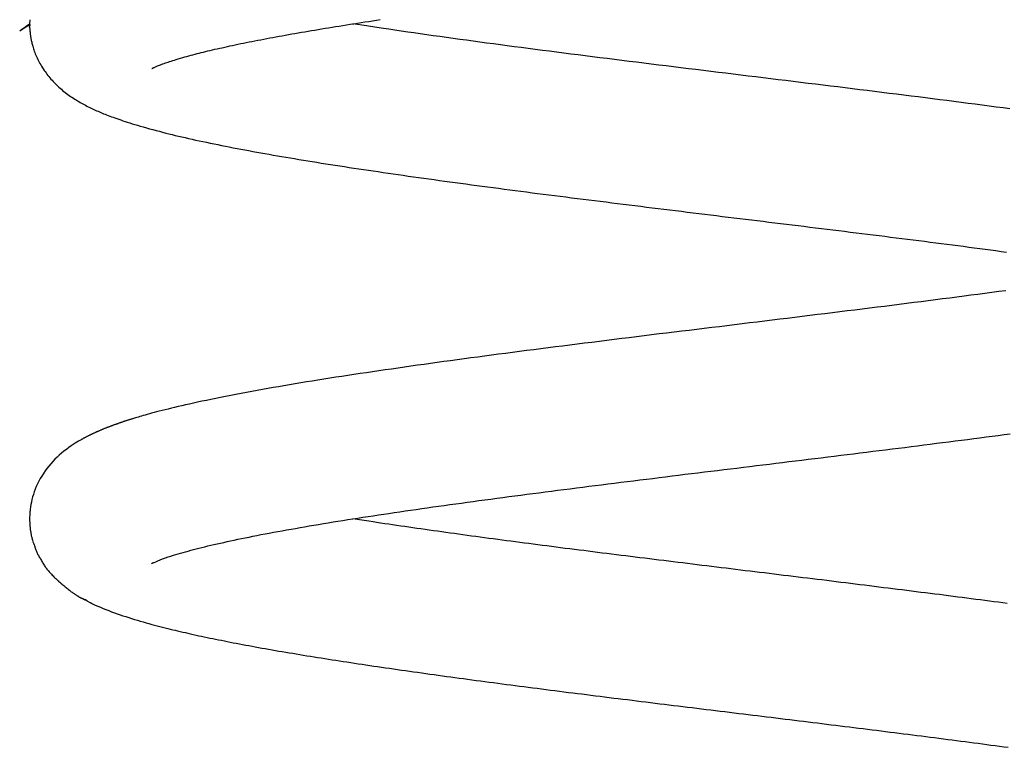
# Model space of a CAD drawing. Extents: x -15 to 15, y -5.2 to 5.2.
# Drawn here: x -1 to 0.4, y -1 to 0 of the extents above; entities that cross this region are included whole.
import ezdxf

# ---------------------------------------------------------------- set-up
doc = ezdxf.new("R2010")
doc.units = 0
doc.layers.get('0').update_dxf_attribs({"linetype": 'CONTINUOUS'})

msp = doc.modelspace()

# ---------------------------------------------------------------- linework, layer by layer
at = {"color": 0}
for points in [[(-1.0138, -0.0023), (-1.0128, -0.0016), (-1.0118, -0.0009), (-1.0109, -0.0003), (-1.0101, 0.0003), (-1.0092, 0.0009), (-1.0085, 0.0014), (-1.0078, 0.0019), (-1.0071, 0.0024), (-1.0064, 0.0029), (-1.0058, 0.0033), (-1.0052, 0.0037), (-1.0047, 0.004), (-1.0043, 0.0044), (-1.0038, 0.0047), (-1.0034, 0.005), (-1.003, 0.0053), (-1.0026, 0.0055), (-1.0023, 0.0058), (-1.002, 0.006), (-1.0017, 0.0062), (-1.0015, 0.0063), (-1.0013, 0.0065), (-1.0011, 0.0066), (-1.0009, 0.0068), (-1.0007, 0.0069), (-1.0006, 0.007), (-1.0005, 0.007), (-1.0004, 0.0071), (-1.0003, 0.0072), (-1.0002, 0.0072), (-1.0002, 0.0073), (-1.0001, 0.0073), (-1.0001, 0.0073), (-1, 0.0073), (-1, 0.0074), (-1, 0.0074), (-1, 0.0074)], [(-1.0138, -0.0023), (-1.0051, 0.0033), (-1, 0.0063)], [(-1.0002, 0.0045), (-1.0002, 0.0045), (-1, 0.0045), (-1, 0.0045), (-1, 0.0045), (-1, 0.0045), (-1, 0.0045), (-1, 0.0045), (-1, 0.0045), (-1, 0.0047), (-1, 0.0047), (-1, 0.0047), (-1, 0.0047), (-1, 0.0049), (-1, 0.0049), (-1, 0.0049), (-1, 0.0049), (-1, 0.0052)], [(-1.0002, 0.0045), (-1.0002, 0.0045), (-1, 0.0045), (-1, 0.0045), (-1, 0.0045), (-1, 0.0045), (-1, 0.0045), (-1, 0.0045), (-1, 0.0045), (-1, 0.0047), (-1, 0.0047), (-1, 0.0047), (-1, 0.0047), (-1, 0.0049), (-1, 0.0049), (-1, 0.0049), (-1, 0.0049), (-1, 0.0052)], [(-1.0002, 0.0045), (-1.0002, 0.0045), (-1, 0.0042), (-1, 0.0042), (-1, 0.0042), (-1, 0.0042), (-1, 0.0042), (-1, 0.0042), (-1, 0.0042), (-1, 0.0042), (-1, 0.004), (-1, 0.004), (-1, 0.004), (-1, 0.004), (-1, 0.004), (-1, 0.004), (-1, 0.004), (-1, 0.004)], [(-1.0002, 0.0045), (-1.0002, 0.0045), (-1, 0.0042), (-1, 0.0042), (-1, 0.0042), (-1, 0.0042), (-1, 0.0042), (-1, 0.0042), (-1, 0.0042), (-1, 0.0042), (-1, 0.004), (-1, 0.004), (-1, 0.004), (-1, 0.004), (-1, 0.004), (-1, 0.004), (-1, 0.004), (-1, 0.004)], [(-0.9998, 0.013), (-1, 0.0074)], [(-1, 0.0074), (-1, 0.0074), (-1, 0.0074), (-1, 0.0074), (-1, 0.0074), (-1, 0.0074), (-1, 0.0074), (-1, 0.0074), (-1, 0.0074), (-1, 0.0074), (-1, 0.0074), (-1, 0.0074), (-1, 0.0074), (-1, 0.0074), (-1, 0.0074), (-1, 0.0074), (-1, 0.0074), (-1, 0.0074)], [(-1, 0.0074), (-1, 0.0074), (-1, 0.0074), (-1, 0.0074), (-1, 0.0074), (-1, 0.0074), (-1, 0.0074), (-1, 0.0074), (-1, 0.0074), (-1, 0.0074), (-1, 0.0074), (-1, 0.0074), (-1, 0.0074), (-1, 0.0074), (-1, 0.0074), (-1, 0.0074), (-1, 0.0074), (-1, 0.0074)], [(-0.9991, 0.0064), (-0.9991, 0.0064), (-0.9991, 0.0063), (-0.9991, 0.0063), (-0.9991, 0.0063), (-0.9992, 0.0063), (-0.9992, 0.0063), (-0.9992, 0.0063), (-0.9992, 0.0063), (-0.9995, 0.0063), (-0.9995, 0.0063), (-0.9995, 0.0063), (-0.9995, 0.0063), (-0.9997, 0.0063), (-0.9997, 0.0063), (-0.9997, 0.0063), (-0.9997, 0.0063), (-1, 0.0063)], [(-0.9991, 0.0064), (-0.9991, 0.0064), (-0.9991, 0.0063), (-0.9991, 0.0063), (-0.9991, 0.0063), (-0.9992, 0.0063), (-0.9992, 0.0063), (-0.9992, 0.0063), (-0.9992, 0.0063), (-0.9995, 0.0063), (-0.9995, 0.0063), (-0.9995, 0.0063), (-0.9995, 0.0063), (-0.9997, 0.0063), (-0.9997, 0.0063), (-0.9997, 0.0063), (-0.9997, 0.0063), (-1, 0.0063)], [(-0.9991, 0.0064), (-1, 0.0052)], [(-1, 0.0029), (-1, 0.0029), (-0.9999, 0.0029), (-0.9999, 0.0029), (-0.9999, 0.0029), (-0.9999, 0.0029), (-0.9999, 0.0029), (-0.9999, 0.0029), (-0.9999, 0.0029), (-0.9999, 0.003), (-0.9999, 0.003), (-0.9999, 0.003), (-0.9999, 0.003), (-0.9999, 0.003), (-0.9999, 0.003), (-0.9999, 0.003), (-0.9999, 0.003), (-0.9999, 0.0033), (-0.9999, 0.0033), (-0.9999, 0.0033), (-0.9999, 0.0033), (-0.9999, 0.0033), (-0.9999, 0.0033), (-0.9999, 0.0033), (-0.9999, 0.0033), (-0.9999, 0.0033), (-0.9999, 0.0033), (-0.9999, 0.0033), (-0.9999, 0.0033), (-0.9999, 0.0033), (-0.9999, 0.0033), (-0.9999, 0.0033), (-0.9999, 0.0033), (-0.9999, 0.0033), (-0.9999, 0.0035)], [(-1, 0.0029), (-1, 0.0029), (-0.9999, 0.0029), (-0.9999, 0.0029), (-0.9999, 0.0029), (-0.9999, 0.0029), (-0.9999, 0.0029), (-0.9999, 0.0029), (-0.9999, 0.0029), (-0.9999, 0.003), (-0.9999, 0.003), (-0.9999, 0.003), (-0.9999, 0.003), (-0.9999, 0.003), (-0.9999, 0.003), (-0.9999, 0.003), (-0.9999, 0.003), (-0.9999, 0.0033), (-0.9999, 0.0033), (-0.9999, 0.0033), (-0.9999, 0.0033), (-0.9999, 0.0033), (-0.9999, 0.0033), (-0.9999, 0.0033), (-0.9999, 0.0033), (-0.9999, 0.0033), (-0.9999, 0.0033), (-0.9999, 0.0033), (-0.9999, 0.0033), (-0.9999, 0.0033), (-0.9999, 0.0033), (-0.9999, 0.0033), (-0.9999, 0.0033), (-0.9999, 0.0033), (-0.9999, 0.0035)], [(-0.9999, 0.004), (-0.9999, 0.004), (-0.9999, 0.0037), (-0.9999, 0.0037), (-0.9999, 0.0037), (-0.9999, 0.0037), (-0.9999, 0.0037), (-0.9999, 0.0037), (-0.9999, 0.0037), (-0.9999, 0.0037), (-0.9999, 0.0035), (-0.9999, 0.0035), (-0.9999, 0.0035), (-0.9999, 0.0035), (-0.9999, 0.0035), (-0.9999, 0.0035), (-0.9999, 0.0035), (-0.9999, 0.0035)], [(-0.9999, 0.004), (-0.9999, 0.004), (-0.9999, 0.0037), (-0.9999, 0.0037), (-0.9999, 0.0037), (-0.9999, 0.0037), (-0.9999, 0.0037), (-0.9999, 0.0037), (-0.9999, 0.0037), (-0.9999, 0.0037), (-0.9999, 0.0035), (-0.9999, 0.0035), (-0.9999, 0.0035), (-0.9999, 0.0035), (-0.9999, 0.0035), (-0.9999, 0.0035), (-0.9999, 0.0035), (-0.9999, 0.0035)], [(-0.9999, 0.0028), (-0.9999, 0.0022)], [(-0.9999, 0.0022), (-0.9999, 0.0022), (-0.9998, 0.0019), (-0.9998, 0.0019), (-0.9998, 0.0019), (-0.9998, 0.0019), (-0.9998, 0.0018), (-0.9998, 0.0018), (-0.9998, 0.0018), (-0.9998, 0.0018), (-0.9998, 0.0016), (-0.9998, 0.0016), (-0.9998, 0.0016), (-0.9998, 0.0016), (-0.9998, 0.0016), (-0.9998, 0.0016), (-0.9998, 0.0016), (-0.9998, 0.0016)], [(-0.9999, 0.0022), (-0.9999, 0.0022), (-0.9998, 0.0019), (-0.9998, 0.0019), (-0.9998, 0.0019), (-0.9998, 0.0019), (-0.9998, 0.0018), (-0.9998, 0.0018), (-0.9998, 0.0018), (-0.9998, 0.0018), (-0.9998, 0.0016), (-0.9998, 0.0016), (-0.9998, 0.0016), (-0.9998, 0.0016), (-0.9998, 0.0016), (-0.9998, 0.0016), (-0.9998, 0.0016), (-0.9998, 0.0016)], [(-0.9999, 0.0016), (-0.9998, 0.0009), (-0.9998, 0.0003), (-0.9997, -0.0004), (-0.9997, -0.0011), (-0.9997, -0.0018), (-0.9996, -0.0025), (-0.9995, -0.0032), (-0.9994, -0.0039), (-0.9994, -0.0047), (-0.9993, -0.0054), (-0.9992, -0.0062), (-0.9991, -0.0069), (-0.999, -0.0077), (-0.9989, -0.0085), (-0.9988, -0.0093), (-0.9987, -0.0101), (-0.9985, -0.0109), (-0.9984, -0.0117), (-0.9982, -0.0126), (-0.9981, -0.0136), (-0.9978, -0.0146), (-0.9976, -0.0158), (-0.9974, -0.017), (-0.9971, -0.0182), (-0.9967, -0.0196), (-0.9964, -0.021), (-0.996, -0.0225), (-0.9955, -0.024), (-0.9951, -0.0256), (-0.9945, -0.0273), (-0.994, -0.029), (-0.9934, -0.0308), (-0.9927, -0.0325), (-0.992, -0.0344), (-0.9912, -0.0363), (-0.9904, -0.0382), (-0.9895, -0.0402), (-0.9886, -0.0422), (-0.9876, -0.0441), (-0.9866, -0.0461), (-0.9855, -0.048), (-0.9844, -0.05), (-0.9833, -0.0519), (-0.9821, -0.0538), (-0.9809, -0.0556), (-0.9797, -0.0575), (-0.9784, -0.0593), (-0.9771, -0.0611), (-0.9758, -0.0628), (-0.9744, -0.0646), (-0.9731, -0.0663), (-0.9716, -0.068), (-0.9702, -0.0697), (-0.9687, -0.0714), (-0.9672, -0.073), (-0.9656, -0.0746), (-0.964, -0.0762), (-0.9624, -0.0778), (-0.9608, -0.0794), (-0.9591, -0.0809), (-0.9574, -0.0824), (-0.9557, -0.0839), (-0.9539, -0.0854), (-0.9521, -0.0868), (-0.9503, -0.0883), (-0.9484, -0.0897), (-0.9466, -0.0911), (-0.9447, -0.0924), (-0.9428, -0.0938), (-0.9409, -0.0951), (-0.9389, -0.0963), (-0.937, -0.0975), (-0.9351, -0.0987), (-0.9333, -0.0999), (-0.9314, -0.101), (-0.9295, -0.1021), (-0.9277, -0.1031), (-0.9258, -0.1042), (-0.9239, -0.1052), (-0.922, -0.1062), (-0.9201, -0.1072), (-0.9182, -0.1082), (-0.9162, -0.1091), (-0.9143, -0.1101), (-0.9124, -0.111), (-0.9104, -0.1119), (-0.9085, -0.1128), (-0.9065, -0.1137), (-0.9045, -0.1145), (-0.9026, -0.1154), (-0.9006, -0.1163), (-0.8986, -0.1171), (-0.8967, -0.1179), (-0.8947, -0.1187), (-0.8926, -0.1195), (-0.8905, -0.1203), (-0.8883, -0.1212), (-0.886, -0.1221), (-0.8835, -0.1229), (-0.881, -0.1238), (-0.8784, -0.1248), (-0.8757, -0.1257), (-0.8728, -0.1267), (-0.8699, -0.1277), (-0.8668, -0.1287), (-0.8637, -0.1297), (-0.8604, -0.1308), (-0.857, -0.1319), (-0.8534, -0.1329), (-0.8496, -0.1341), (-0.8456, -0.1353), (-0.8414, -0.1364), (-0.8371, -0.1377), (-0.8327, -0.1389), (-0.8282, -0.1401), (-0.8236, -0.1413), (-0.819, -0.1425), (-0.8145, -0.1437), (-0.81, -0.1449), (-0.8056, -0.1459), (-0.8012, -0.147), (-0.7968, -0.1481), (-0.7923, -0.1491), (-0.7877, -0.1502), (-0.783, -0.1513), (-0.7782, -0.1524), (-0.7733, -0.1535), (-0.7684, -0.1546), (-0.7634, -0.1556), (-0.7583, -0.1567), (-0.7532, -0.1578), (-0.748, -0.1589), (-0.7428, -0.16), (-0.7375, -0.161), (-0.7322, -0.1621), (-0.7269, -0.1632), (-0.7215, -0.1642), (-0.7161, -0.1653), (-0.7107, -0.1663), (-0.7053, -0.1673), (-0.6998, -0.1684), (-0.6943, -0.1694), (-0.6888, -0.1704), (-0.6832, -0.1714), (-0.6775, -0.1725), (-0.6718, -0.1735), (-0.666, -0.1745), (-0.6602, -0.1755), (-0.6544, -0.1765), (-0.6485, -0.1775), (-0.6425, -0.1786), (-0.6365, -0.1796), (-0.6305, -0.1806), (-0.6244, -0.1816), (-0.6182, -0.1826), (-0.612, -0.1836), (-0.6058, -0.1846), (-0.5995, -0.1856), (-0.5932, -0.1867), (-0.5868, -0.1877), (-0.5804, -0.1887), (-0.5739, -0.1897), (-0.5674, -0.1907), (-0.5609, -0.1917), (-0.5543, -0.1927), (-0.5477, -0.1937), (-0.541, -0.1947), (-0.5343, -0.1957), (-0.5275, -0.1967), (-0.5207, -0.1977), (-0.5139, -0.1987), (-0.507, -0.1998), (-0.5, -0.2008), (-0.4931, -0.2018), (-0.4861, -0.2028), (-0.479, -0.2038), (-0.4719, -0.2048), (-0.4648, -0.2058), (-0.4576, -0.2068), (-0.4504, -0.2078), (-0.4431, -0.2088), (-0.4359, -0.2098), (-0.4285, -0.2109), (-0.4212, -0.2118), (-0.4138, -0.2128), (-0.4063, -0.2139), (-0.3989, -0.2149), (-0.3914, -0.2159), (-0.3839, -0.2169), (-0.3764, -0.2179), (-0.3688, -0.2189), (-0.3612, -0.2199), (-0.3535, -0.2209), (-0.3459, -0.2219), (-0.3382, -0.2229), (-0.3304, -0.2239), (-0.3227, -0.225), (-0.3149, -0.226), (-0.3072, -0.227), (-0.2993, -0.228), (-0.2915, -0.229), (-0.2836, -0.23), (-0.2758, -0.231), (-0.2679, -0.232), (-0.26, -0.233), (-0.252, -0.234), (-0.2441, -0.235), (-0.2361, -0.236), (-0.2282, -0.237), (-0.2202, -0.238), (-0.2122, -0.239), (-0.2042, -0.24), (-0.1961, -0.241), (-0.1881, -0.242), (-0.18, -0.243), (-0.172, -0.244), (-0.1639, -0.245), (-0.1558, -0.246), (-0.1478, -0.247), (-0.1397, -0.248), (-0.1316, -0.249), (-0.1235, -0.25), (-0.1154, -0.251), (-0.1072, -0.252), (-0.0991, -0.253), (-0.091, -0.254), (-0.0829, -0.255), (-0.0747, -0.256), (-0.0666, -0.257), (-0.0585, -0.258), (-0.0503, -0.259), (-0.0422, -0.26), (-0.034, -0.261), (-0.0259, -0.262), (-0.0177, -0.2629), (-0.0096, -0.2639), (-0.0014, -0.2649), (0.0067, -0.2659), (0.0148, -0.2669), (0.023, -0.2679), (0.0311, -0.2689), (0.0392, -0.2699), (0.0474, -0.2709), (0.0555, -0.2719), (0.0636, -0.2729), (0.0717, -0.2739), (0.0799, -0.2749), (0.088, -0.2759), (0.0961, -0.2769), (0.1042, -0.2779), (0.1123, -0.2789), (0.1203, -0.2799), (0.1284, -0.2809), (0.1364, -0.2818), (0.1445, -0.2829), (0.1526, -0.2838), (0.1606, -0.2848), (0.1686, -0.2858), (0.1766, -0.2869), (0.1846, -0.2878), (0.1926, -0.2888), (0.2005, -0.2898), (0.2085, -0.2908), (0.2164, -0.2918), (0.2244, -0.2928), (0.2323, -0.2938), (0.2402, -0.2948), (0.248, -0.2958), (0.2559, -0.2968), (0.2637, -0.2978), (0.2714, -0.2988), (0.2792, -0.2998), (0.2869, -0.3008), (0.2946, -0.3018), (0.3022, -0.3028), (0.3099, -0.3038), (0.3174, -0.3048), (0.325, -0.3058), (0.3326, -0.3068), (0.3401, -0.3078), (0.3475, -0.3088), (0.355, -0.3098), (0.3624, -0.3108)], [(-0.8294, -0.055), (-0.8294, -0.055), (-0.8293, -0.0549), (-0.8292, -0.0549), (-0.829, -0.0548), (-0.8289, -0.0547), (-0.8287, -0.0546), (-0.8285, -0.0545), (-0.8281, -0.0543), (-0.8278, -0.0542), (-0.8274, -0.0539), (-0.8268, -0.0537), (-0.8262, -0.0534), (-0.8255, -0.053), (-0.8246, -0.0527), (-0.8237, -0.0523), (-0.8226, -0.0518), (-0.8214, -0.0513), (-0.8202, -0.0508), (-0.8188, -0.0502), (-0.8173, -0.0497), (-0.8158, -0.0491), (-0.8142, -0.0485), (-0.8125, -0.0479), (-0.8106, -0.0472), (-0.8088, -0.0466), (-0.8068, -0.0459), (-0.8048, -0.0452), (-0.8026, -0.0445), (-0.8004, -0.0438), (-0.798, -0.0431), (-0.7954, -0.0423), (-0.7926, -0.0414), (-0.7896, -0.0405), (-0.7865, -0.0396), (-0.7835, -0.0388), (-0.7805, -0.038), (-0.7777, -0.0372), (-0.7749, -0.0364), (-0.7722, -0.0357), (-0.7693, -0.035), (-0.7665, -0.0342), (-0.7636, -0.0335), (-0.7606, -0.0327), (-0.7576, -0.032), (-0.7546, -0.0312), (-0.7514, -0.0305), (-0.7483, -0.0297), (-0.745, -0.029), (-0.7417, -0.0282), (-0.7383, -0.0274), (-0.7349, -0.0266), (-0.7313, -0.0259), (-0.7278, -0.0251), (-0.7242, -0.0243), (-0.7206, -0.0235), (-0.7169, -0.0227), (-0.7131, -0.0219), (-0.7094, -0.0211), (-0.7056, -0.0203), (-0.7017, -0.0195), (-0.6978, -0.0188), (-0.6939, -0.0179), (-0.6899, -0.0172), (-0.6859, -0.0164), (-0.6818, -0.0156), (-0.6777, -0.0148), (-0.6735, -0.014), (-0.6693, -0.0132), (-0.6651, -0.0124), (-0.6608, -0.0116), (-0.6565, -0.0108), (-0.6521, -0.01), (-0.6478, -0.0092), (-0.6434, -0.0084), (-0.639, -0.0076), (-0.6345, -0.0068), (-0.63, -0.006), (-0.6255, -0.0052), (-0.6209, -0.0044), (-0.6163, -0.0036), (-0.6117, -0.0029), (-0.607, -0.002), (-0.6023, -0.0013), (-0.5976, -0.0005), (-0.5928, 0.0003), (-0.588, 0.0011), (-0.5831, 0.0019), (-0.5782, 0.0027), (-0.5733, 0.0035), (-0.5683, 0.0043), (-0.5633, 0.0051), (-0.5582, 0.0059), (-0.5531, 0.0067), (-0.548, 0.0075), (-0.5428, 0.0084), (-0.5376, 0.0091), (-0.5323, 0.01), (-0.527, 0.0108), (-0.5217, 0.0116), (-0.5164, 0.0124), (-0.511, 0.0132)], [(0.3671, -0.1111), (0.3575, -0.1098), (0.3479, -0.1086), (0.3382, -0.1073), (0.3284, -0.106), (0.3187, -0.1048), (0.3088, -0.1035), (0.299, -0.1022), (0.2891, -0.101), (0.2792, -0.0997), (0.2693, -0.0984), (0.2593, -0.0971), (0.2493, -0.0959), (0.2393, -0.0946), (0.2292, -0.0933), (0.2191, -0.0921), (0.209, -0.0908), (0.1988, -0.0896), (0.1887, -0.0883), (0.1785, -0.087), (0.1682, -0.0857), (0.158, -0.0845), (0.1477, -0.0832), (0.1375, -0.0819), (0.1272, -0.0807), (0.1168, -0.0794), (0.1065, -0.0781), (0.0961, -0.0769), (0.0857, -0.0756), (0.0753, -0.0743), (0.0649, -0.0731), (0.0545, -0.0718), (0.0441, -0.0705), (0.0336, -0.0692), (0.0232, -0.0679), (0.0127, -0.0667), (0.0023, -0.0654), (-0.0082, -0.0641), (-0.0186, -0.0628), (-0.0291, -0.0616), (-0.0395, -0.0603), (-0.0499, -0.059), (-0.0604, -0.0578), (-0.0708, -0.0565), (-0.0812, -0.0552), (-0.0916, -0.0539), (-0.1019, -0.0526), (-0.1123, -0.0514), (-0.1226, -0.0501), (-0.133, -0.0488), (-0.1433, -0.0475), (-0.1536, -0.0463), (-0.1639, -0.045), (-0.1741, -0.0437), (-0.1843, -0.0424), (-0.1945, -0.0412), (-0.2047, -0.0399), (-0.2148, -0.0386), (-0.225, -0.0373), (-0.235, -0.036), (-0.2451, -0.0348), (-0.2551, -0.0335), (-0.2651, -0.0322), (-0.275, -0.0309), (-0.2849, -0.0297), (-0.2948, -0.0284), (-0.3046, -0.0271), (-0.3144, -0.0258), (-0.3241, -0.0246), (-0.3338, -0.0233), (-0.3434, -0.022), (-0.353, -0.0207), (-0.3626, -0.0194), (-0.3721, -0.0181), (-0.3815, -0.0169), (-0.3909, -0.0156), (-0.4002, -0.0143), (-0.4095, -0.013), (-0.4188, -0.0118), (-0.4279, -0.0105), (-0.437, -0.0092), (-0.4461, -0.0079), (-0.4551, -0.0066), (-0.464, -0.0054), (-0.4727, -0.0041), (-0.4816, -0.0028), (-0.4905, -0.0015), (-0.4989, -0.0003), (-0.5064, 0.0009), (-0.5159, 0.0023), (-0.5303, 0.0045), (-0.549, 0.0074)], [(-0.8295, -0.0551), (-0.8295, -0.055)], [(-0.8294, -0.055), (-0.8294, -0.055), (-0.8294, -0.055), (-0.8294, -0.055), (-0.8294, -0.055), (-0.8294, -0.055), (-0.8294, -0.055), (-0.8294, -0.055), (-0.8294, -0.055), (-0.8294, -0.055), (-0.8294, -0.055), (-0.8294, -0.055), (-0.8294, -0.055), (-0.8294, -0.055), (-0.8294, -0.055), (-0.8294, -0.055), (-0.8294, -0.055), (-0.8294, -0.0551)], [(-0.8294, -0.055), (-0.8294, -0.055), (-0.8294, -0.055), (-0.8294, -0.055), (-0.8294, -0.055), (-0.8294, -0.055), (-0.8294, -0.055), (-0.8294, -0.055), (-0.8294, -0.055), (-0.8294, -0.055), (-0.8294, -0.055), (-0.8294, -0.055), (-0.8294, -0.055), (-0.8294, -0.055), (-0.8294, -0.055), (-0.8294, -0.055), (-0.8294, -0.055), (-0.8294, -0.0551)], [(0.3612, -0.3646), (0.3516, -0.3659), (0.342, -0.3672), (0.3323, -0.3685), (0.3226, -0.3698), (0.3128, -0.371), (0.3031, -0.3723), (0.2932, -0.3736), (0.2833, -0.3749), (0.2733, -0.3762), (0.2634, -0.3774), (0.2533, -0.3787), (0.2432, -0.38), (0.2331, -0.3813), (0.2229, -0.3826), (0.2127, -0.3839), (0.2024, -0.3852), (0.1922, -0.3865), (0.1818, -0.3877), (0.1715, -0.389), (0.1611, -0.3903), (0.1507, -0.3916), (0.1403, -0.3929), (0.1299, -0.3942), (0.1195, -0.3955), (0.109, -0.3968), (0.0986, -0.398), (0.0881, -0.3993), (0.0776, -0.4006), (0.0671, -0.4019), (0.0566, -0.4032), (0.0461, -0.4045), (0.0356, -0.4058), (0.0251, -0.4071), (0.0146, -0.4083), (0.0041, -0.4096), (-0.0064, -0.4109), (-0.017, -0.4122), (-0.0275, -0.4135), (-0.038, -0.4148), (-0.0486, -0.416), (-0.0591, -0.4173), (-0.0696, -0.4186), (-0.0801, -0.4199), (-0.0906, -0.4212), (-0.1011, -0.4225), (-0.1116, -0.4237), (-0.122, -0.425), (-0.1325, -0.4263), (-0.143, -0.4276), (-0.1534, -0.4289), (-0.1638, -0.4302), (-0.1742, -0.4315), (-0.1846, -0.4328), (-0.195, -0.4341), (-0.2054, -0.4354), (-0.2157, -0.4367), (-0.226, -0.438), (-0.2363, -0.4392), (-0.2465, -0.4405), (-0.2567, -0.4418), (-0.2668, -0.4431), (-0.2769, -0.4444), (-0.2869, -0.4457), (-0.2969, -0.4469), (-0.3068, -0.4482), (-0.3167, -0.4495), (-0.3265, -0.4508), (-0.3363, -0.452), (-0.3461, -0.4533), (-0.3557, -0.4546), (-0.3654, -0.4559), (-0.375, -0.4572), (-0.3845, -0.4584), (-0.394, -0.4597), (-0.4035, -0.461), (-0.4129, -0.4623), (-0.4222, -0.4635), (-0.4315, -0.4648), (-0.4408, -0.4661), (-0.4499, -0.4674), (-0.4591, -0.4686), (-0.4682, -0.4699), (-0.4772, -0.4712), (-0.4862, -0.4725), (-0.4951, -0.4738), (-0.504, -0.475), (-0.5128, -0.4763), (-0.5216, -0.4776), (-0.5303, -0.4789), (-0.539, -0.4802), (-0.5476, -0.4815), (-0.5561, -0.4828), (-0.5646, -0.4841), (-0.573, -0.4854), (-0.5814, -0.4867), (-0.5896, -0.488), (-0.5978, -0.4893), (-0.6059, -0.4906), (-0.614, -0.4919), (-0.6219, -0.4932), (-0.6298, -0.4945), (-0.6376, -0.4958), (-0.6453, -0.4972), (-0.653, -0.4985), (-0.6605, -0.4998), (-0.6679, -0.5011), (-0.6753, -0.5024), (-0.6827, -0.5037), (-0.6901, -0.5051), (-0.6975, -0.5065), (-0.7049, -0.5079), (-0.7122, -0.5092), (-0.7195, -0.5106), (-0.7266, -0.512), (-0.7336, -0.5134), (-0.7404, -0.5148), (-0.7471, -0.5161), (-0.7535, -0.5175), (-0.7597, -0.5188), (-0.7657, -0.5201), (-0.7715, -0.5214), (-0.7771, -0.5226), (-0.7826, -0.5238), (-0.7878, -0.5251), (-0.7928, -0.5262), (-0.7977, -0.5274), (-0.8023, -0.5285), (-0.8068, -0.5296), (-0.8111, -0.5306), (-0.8152, -0.5317), (-0.8191, -0.5327), (-0.8228, -0.5337), (-0.8264, -0.5346), (-0.8298, -0.5355), (-0.8329, -0.5364), (-0.8359, -0.5372), (-0.8388, -0.538), (-0.8414, -0.5387), (-0.8439, -0.5394), (-0.8462, -0.5401), (-0.8483, -0.5407), (-0.8503, -0.5413), (-0.8521, -0.5419), (-0.8537, -0.5423), (-0.8552, -0.5428), (-0.8565, -0.5432), (-0.8576, -0.5436), (-0.8585, -0.5439), (-0.8593, -0.5441), (-0.8601, -0.5443), (-0.8608, -0.5446), (-0.8616, -0.5448), (-0.8623, -0.545), (-0.8631, -0.5453), (-0.8638, -0.5455), (-0.8645, -0.5458), (-0.8653, -0.546), (-0.866, -0.5462), (-0.8668, -0.5465), (-0.8675, -0.5467), (-0.8683, -0.547), (-0.869, -0.5472), (-0.8697, -0.5475), (-0.8705, -0.5477), (-0.8712, -0.548), (-0.8719, -0.5482), (-0.8727, -0.5485), (-0.8734, -0.5487), (-0.8741, -0.549), (-0.8749, -0.5492), (-0.8756, -0.5495), (-0.8763, -0.5497), (-0.877, -0.55), (-0.8778, -0.5502), (-0.8785, -0.5505), (-0.8792, -0.5508), (-0.8799, -0.551), (-0.8807, -0.5513), (-0.8814, -0.5515), (-0.8821, -0.5518), (-0.8828, -0.5521), (-0.8835, -0.5523), (-0.8843, -0.5526), (-0.885, -0.5528), (-0.8857, -0.5531), (-0.8864, -0.5534), (-0.8871, -0.5536), (-0.8878, -0.5539), (-0.8886, -0.5542), (-0.8892, -0.5544), (-0.8899, -0.5547), (-0.8907, -0.555), (-0.8914, -0.5553), (-0.8921, -0.5555), (-0.8928, -0.5558), (-0.8935, -0.5561), (-0.8942, -0.5564), (-0.8949, -0.5566), (-0.8956, -0.5569), (-0.8963, -0.5572), (-0.897, -0.5575), (-0.8977, -0.5578), (-0.8983, -0.5581), (-0.899, -0.5583), (-0.8997, -0.5586), (-0.9004, -0.5589), (-0.9011, -0.5592), (-0.9018, -0.5595), (-0.9024, -0.5598), (-0.9031, -0.5601), (-0.9038, -0.5604), (-0.9045, -0.5607), (-0.9052, -0.561), (-0.9058, -0.5613), (-0.9065, -0.5616), (-0.9072, -0.5618), (-0.9078, -0.5621), (-0.9085, -0.5625), (-0.9092, -0.5628), (-0.9098, -0.5631), (-0.9105, -0.5634), (-0.9112, -0.5637), (-0.9118, -0.564), (-0.9125, -0.5643), (-0.9131, -0.5646), (-0.9138, -0.5649), (-0.9144, -0.5652), (-0.9151, -0.5655), (-0.9157, -0.5659), (-0.9164, -0.5662), (-0.917, -0.5665), (-0.9177, -0.5668), (-0.9183, -0.5671), (-0.9189, -0.5675), (-0.9196, -0.5678), (-0.9202, -0.5681), (-0.9208, -0.5684), (-0.9214, -0.5688), (-0.9221, -0.5691), (-0.9227, -0.5694), (-0.9233, -0.5697), (-0.924, -0.5701), (-0.9246, -0.5704), (-0.9252, -0.5707), (-0.9258, -0.5711), (-0.9264, -0.5714), (-0.927, -0.5718), (-0.9276, -0.5721), (-0.9282, -0.5724), (-0.929, -0.5729), (-0.9301, -0.5735), (-0.9318, -0.5745), (-0.9339, -0.5757), (-0.9363, -0.5772), (-0.9391, -0.579), (-0.9422, -0.581), (-0.9454, -0.5833), (-0.9487, -0.5858), (-0.9521, -0.5884), (-0.9554, -0.5911), (-0.9586, -0.5939), (-0.9617, -0.5967), (-0.9647, -0.5997), (-0.9677, -0.6028), (-0.9705, -0.6059), (-0.9732, -0.6091), (-0.9758, -0.6125), (-0.9784, -0.6159), (-0.9808, -0.6194), (-0.9831, -0.623), (-0.9852, -0.6266), (-0.9872, -0.6303), (-0.989, -0.6339), (-0.9906, -0.6376), (-0.9921, -0.6412), (-0.9935, -0.6449), (-0.9947, -0.6485), (-0.9958, -0.6521), (-0.9967, -0.6557), (-0.9975, -0.6593), (-0.9982, -0.6627), (-0.9988, -0.6658), (-0.9992, -0.6696)], [(-0.8278, -0.7442), (-0.8262, -0.7434), (-0.8239, -0.7424), (-0.8213, -0.7412), (-0.8181, -0.7399), (-0.8145, -0.7386), (-0.8106, -0.7372), (-0.8067, -0.7358), (-0.8028, -0.7346), (-0.7993, -0.7334), (-0.796, -0.7324), (-0.7927, -0.7314), (-0.7894, -0.7305), (-0.786, -0.7295), (-0.7825, -0.7285), (-0.779, -0.7275), (-0.7753, -0.7265), (-0.7716, -0.7255), (-0.7677, -0.7245), (-0.7638, -0.7235), (-0.7598, -0.7225), (-0.7557, -0.7215), (-0.7515, -0.7205), (-0.7472, -0.7195), (-0.7429, -0.7184), (-0.7384, -0.7174), (-0.7339, -0.7164), (-0.7292, -0.7154), (-0.7245, -0.7143), (-0.7196, -0.7133), (-0.7147, -0.7122), (-0.7097, -0.7112), (-0.7046, -0.7101), (-0.6994, -0.709), (-0.694, -0.708), (-0.6886, -0.7069), (-0.6831, -0.7058), (-0.6774, -0.7047), (-0.6717, -0.7036), (-0.6658, -0.7025), (-0.6599, -0.7014), (-0.6539, -0.7003), (-0.6478, -0.6992), (-0.6417, -0.6981), (-0.6354, -0.697), (-0.6292, -0.6959), (-0.6228, -0.6947), (-0.6164, -0.6937), (-0.61, -0.6925), (-0.6035, -0.6915), (-0.5969, -0.6904), (-0.5903, -0.6892), (-0.5836, -0.6882), (-0.5768, -0.687), (-0.57, -0.6859), (-0.5632, -0.6849), (-0.5562, -0.6837), (-0.5493, -0.6827), (-0.5422, -0.6816), (-0.5351, -0.6804), (-0.528, -0.6794), (-0.5208, -0.6783), (-0.5135, -0.6772), (-0.5062, -0.6761), (-0.4988, -0.675), (-0.4914, -0.6739), (-0.4838, -0.6728), (-0.4763, -0.6716), (-0.4687, -0.6705), (-0.461, -0.6694), (-0.4532, -0.6683), (-0.4454, -0.6672), (-0.4376, -0.6661), (-0.4297, -0.665), (-0.4218, -0.6639), (-0.4138, -0.6628), (-0.4058, -0.6617), (-0.3977, -0.6606), (-0.3896, -0.6595), (-0.3815, -0.6583), (-0.3733, -0.6573), (-0.3651, -0.6561), (-0.3568, -0.655), (-0.3485, -0.6539), (-0.3402, -0.6528), (-0.3318, -0.6517), (-0.3234, -0.6506), (-0.315, -0.6495), (-0.3065, -0.6484), (-0.298, -0.6473), (-0.2894, -0.6462), (-0.2809, -0.645), (-0.2722, -0.6439), (-0.2636, -0.6428), (-0.2549, -0.6417), (-0.2462, -0.6406), (-0.2375, -0.6395), (-0.2287, -0.6384), (-0.2199, -0.6373), (-0.2111, -0.6362), (-0.2023, -0.6351), (-0.1934, -0.6339), (-0.1845, -0.6328), (-0.1756, -0.6317), (-0.1668, -0.6306), (-0.1578, -0.6295), (-0.1489, -0.6284), (-0.1399, -0.6273), (-0.131, -0.6262), (-0.122, -0.6251), (-0.113, -0.6239), (-0.104, -0.6229), (-0.095, -0.6217), (-0.086, -0.6206), (-0.077, -0.6195), (-0.0679, -0.6184), (-0.0589, -0.6173), (-0.0499, -0.6162), (-0.0408, -0.6151), (-0.0318, -0.614), (-0.0227, -0.6129), (-0.0137, -0.6118), (-0.0046, -0.6107), (0.0044, -0.6096), (0.0135, -0.6085), (0.0226, -0.6073), (0.0317, -0.6063), (0.0407, -0.6051), (0.0498, -0.6041), (0.0588, -0.6029), (0.0679, -0.6018), (0.0769, -0.6007), (0.086, -0.5996), (0.095, -0.5985), (0.104, -0.5974), (0.113, -0.5963), (0.1221, -0.5952), (0.1311, -0.5941), (0.14, -0.593), (0.149, -0.5919), (0.158, -0.5907), (0.167, -0.5897), (0.1759, -0.5885), (0.1848, -0.5874), (0.1938, -0.5863), (0.2027, -0.5852), (0.2116, -0.5841), (0.2205, -0.583), (0.2293, -0.5819), (0.2382, -0.5808), (0.247, -0.5797), (0.2558, -0.5785), (0.2646, -0.5774), (0.2733, -0.5763), (0.282, -0.5752), (0.2907, -0.5741), (0.2994, -0.573), (0.308, -0.5719), (0.3166, -0.5707), (0.3252, -0.5696), (0.3338, -0.5685), (0.3423, -0.5674), (0.3508, -0.5663), (0.3592, -0.5652), (0.3676, -0.5641)], [(-0.9994, -0.6698), (-0.9994, -0.6698), (-0.9994, -0.67), (-0.9994, -0.6703), (-0.9994, -0.6706), (-0.9994, -0.6709), (-0.9994, -0.6712), (-0.9994, -0.6715), (-0.9994, -0.6718), (-0.9995, -0.6724), (-0.9995, -0.6727), (-0.9995, -0.673), (-0.9995, -0.6733), (-0.9995, -0.6738), (-0.9995, -0.6741), (-0.9995, -0.6744), (-0.9995, -0.6747), (-0.9997, -0.6753)], [(-0.9994, -0.6698), (-0.9994, -0.6698), (-0.9994, -0.67), (-0.9994, -0.6703), (-0.9994, -0.6706), (-0.9994, -0.6709), (-0.9994, -0.6712), (-0.9994, -0.6715), (-0.9994, -0.6718), (-0.9995, -0.6724), (-0.9995, -0.6727), (-0.9995, -0.673), (-0.9995, -0.6733), (-0.9995, -0.6738), (-0.9995, -0.6741), (-0.9995, -0.6744), (-0.9995, -0.6747), (-0.9997, -0.6753)], [(-0.9997, -0.6753), (-1, -0.6826)], [(-1, -0.6826), (-0.9993, -0.6978)], [(0.3635, -0.8006), (0.3573, -0.7998), (0.351, -0.799), (0.3448, -0.7982), (0.3385, -0.7974), (0.3323, -0.7965), (0.3259, -0.7957), (0.3196, -0.7949), (0.3133, -0.7941), (0.307, -0.7932), (0.3006, -0.7924), (0.2943, -0.7916), (0.2879, -0.7908), (0.2815, -0.79), (0.2751, -0.7892), (0.2687, -0.7883), (0.2622, -0.7875), (0.2558, -0.7867), (0.2493, -0.7859), (0.2429, -0.7851), (0.2364, -0.7843), (0.2299, -0.7834), (0.2234, -0.7826), (0.2169, -0.7818), (0.2104, -0.781), (0.2039, -0.7802), (0.1973, -0.7794), (0.1908, -0.7786), (0.1842, -0.7777), (0.1776, -0.7769), (0.1711, -0.7761), (0.1645, -0.7753), (0.1579, -0.7745), (0.1513, -0.7737), (0.1447, -0.7728), (0.1381, -0.772), (0.1315, -0.7712), (0.1248, -0.7704), (0.1182, -0.7696), (0.1116, -0.7688), (0.1049, -0.7679), (0.0983, -0.7671), (0.0916, -0.7663), (0.0849, -0.7655), (0.0783, -0.7647), (0.0716, -0.7639), (0.0649, -0.763), (0.0583, -0.7622), (0.0516, -0.7614), (0.0449, -0.7606), (0.0382, -0.7598), (0.0315, -0.759), (0.0248, -0.7581), (0.0181, -0.7573), (0.0114, -0.7565), (0.0047, -0.7557), (-0.002, -0.7549), (-0.0087, -0.7541), (-0.0154, -0.7532), (-0.0221, -0.7524), (-0.0288, -0.7516), (-0.0355, -0.7508), (-0.0422, -0.75), (-0.0489, -0.7492), (-0.0556, -0.7483), (-0.0623, -0.7475), (-0.069, -0.7467), (-0.0757, -0.7459), (-0.0823, -0.7451), (-0.089, -0.7442), (-0.0957, -0.7434), (-0.1024, -0.7426), (-0.109, -0.7418), (-0.1157, -0.7409), (-0.1223, -0.7401), (-0.129, -0.7393), (-0.1356, -0.7385), (-0.1422, -0.7377), (-0.1488, -0.7369), (-0.1554, -0.736), (-0.162, -0.7352), (-0.1686, -0.7344), (-0.1751, -0.7336), (-0.1817, -0.7327), (-0.1883, -0.7319), (-0.1948, -0.7311), (-0.2013, -0.7303), (-0.2078, -0.7295), (-0.2143, -0.7287), (-0.2208, -0.7279), (-0.2273, -0.727), (-0.2337, -0.7262), (-0.2402, -0.7254), (-0.2466, -0.7246), (-0.253, -0.7238), (-0.2594, -0.723), (-0.2658, -0.7221), (-0.2721, -0.7213), (-0.2785, -0.7205), (-0.2848, -0.7197), (-0.2912, -0.7188), (-0.2975, -0.718), (-0.3037, -0.7172), (-0.31, -0.7164), (-0.3163, -0.7156), (-0.3225, -0.7148), (-0.3287, -0.7139), (-0.3349, -0.7131), (-0.3411, -0.7123), (-0.3472, -0.7115), (-0.3534, -0.7107), (-0.3595, -0.7099), (-0.3656, -0.709), (-0.3716, -0.7082), (-0.3777, -0.7074), (-0.3837, -0.7066), (-0.3897, -0.7058), (-0.3957, -0.7049), (-0.4017, -0.7041), (-0.4076, -0.7033), (-0.4135, -0.7025), (-0.4194, -0.7017), (-0.4252, -0.7009), (-0.4311, -0.7), (-0.4369, -0.6992), (-0.4427, -0.6984), (-0.4485, -0.6976), (-0.4542, -0.6968), (-0.4599, -0.696), (-0.4656, -0.6951), (-0.4713, -0.6943), (-0.4769, -0.6935), (-0.4825, -0.6927), (-0.4881, -0.6918), (-0.4937, -0.691), (-0.4992, -0.6902), (-0.5048, -0.6894), (-0.5106, -0.6885), (-0.516, -0.6877), (-0.5208, -0.6869), (-0.5271, -0.686), (-0.5366, -0.6845), (-0.549, -0.6826)], [(-0.9991, -0.6979), (-0.9991, -0.6979), (-0.9988, -0.6988), (-0.9987, -0.6999), (-0.9984, -0.7008), (-0.9984, -0.702), (-0.9981, -0.7029), (-0.998, -0.7041), (-0.9977, -0.705), (-0.9977, -0.7062), (-0.9974, -0.7071), (-0.9971, -0.7082), (-0.9968, -0.7091), (-0.9966, -0.7103), (-0.9963, -0.7112), (-0.996, -0.7123), (-0.9957, -0.7132), (-0.9955, -0.7144)], [(-0.9991, -0.6979), (-0.9991, -0.6979), (-0.9988, -0.6988), (-0.9987, -0.6999), (-0.9984, -0.7008), (-0.9984, -0.702), (-0.9981, -0.7029), (-0.998, -0.7041), (-0.9977, -0.705), (-0.9977, -0.7062), (-0.9974, -0.7071), (-0.9971, -0.7082), (-0.9968, -0.7091), (-0.9966, -0.7103), (-0.9963, -0.7112), (-0.996, -0.7123), (-0.9957, -0.7132), (-0.9955, -0.7144)], [(-0.9953, -0.7145), (-0.9953, -0.7145), (-0.9948, -0.7154), (-0.9945, -0.7165), (-0.9941, -0.7176), (-0.9938, -0.7188), (-0.9932, -0.7199), (-0.9929, -0.7211), (-0.9925, -0.7223), (-0.9922, -0.7235), (-0.9916, -0.7246), (-0.9913, -0.7258), (-0.9907, -0.727), (-0.9904, -0.7282), (-0.9898, -0.7292), (-0.9895, -0.7304), (-0.989, -0.7315), (-0.9887, -0.7327)], [(-0.9953, -0.7145), (-0.9953, -0.7145), (-0.9948, -0.7154), (-0.9945, -0.7165), (-0.9941, -0.7176), (-0.9938, -0.7188), (-0.9932, -0.7199), (-0.9929, -0.7211), (-0.9925, -0.7223), (-0.9922, -0.7235), (-0.9916, -0.7246), (-0.9913, -0.7258), (-0.9907, -0.727), (-0.9904, -0.7282), (-0.9898, -0.7292), (-0.9895, -0.7304), (-0.989, -0.7315), (-0.9887, -0.7327)], [(-0.9884, -0.7325), (-0.9884, -0.7325), (-0.9877, -0.7335), (-0.9871, -0.7347), (-0.9865, -0.7359), (-0.9859, -0.7371), (-0.985, -0.7383), (-0.9844, -0.7395), (-0.9836, -0.7407), (-0.983, -0.7422), (-0.9821, -0.7434), (-0.9814, -0.7446), (-0.9805, -0.7458), (-0.9799, -0.7472), (-0.979, -0.7482), (-0.9784, -0.7494), (-0.9775, -0.7504), (-0.9769, -0.7516)], [(-0.9884, -0.7325), (-0.9884, -0.7325), (-0.9877, -0.7335), (-0.9871, -0.7347), (-0.9865, -0.7359), (-0.9859, -0.7371), (-0.985, -0.7383), (-0.9844, -0.7395), (-0.9836, -0.7407), (-0.983, -0.7422), (-0.9821, -0.7434), (-0.9814, -0.7446), (-0.9805, -0.7458), (-0.9799, -0.7472), (-0.979, -0.7482), (-0.9784, -0.7494), (-0.9775, -0.7504), (-0.9769, -0.7516)], [(-0.9769, -0.7515), (-0.9769, -0.7515), (-0.9758, -0.7527), (-0.9749, -0.7539), (-0.9737, -0.7551), (-0.9728, -0.7563), (-0.9716, -0.7575), (-0.9705, -0.7587), (-0.9693, -0.7599), (-0.9684, -0.7613), (-0.9672, -0.7623), (-0.966, -0.7635), (-0.9648, -0.7647), (-0.9636, -0.7659), (-0.9624, -0.7668), (-0.9612, -0.768), (-0.96, -0.7691), (-0.959, -0.7703)], [(-0.9769, -0.7515), (-0.9769, -0.7515), (-0.9758, -0.7527), (-0.9749, -0.7539), (-0.9737, -0.7551), (-0.9728, -0.7563), (-0.9716, -0.7575), (-0.9705, -0.7587), (-0.9693, -0.7599), (-0.9684, -0.7613), (-0.9672, -0.7623), (-0.966, -0.7635), (-0.9648, -0.7647), (-0.9636, -0.7659), (-0.9624, -0.7668), (-0.9612, -0.768), (-0.96, -0.7691), (-0.959, -0.7703)], [(-0.8299, -0.7453), (-0.8297, -0.7451)], [(-0.8291, -0.7448), (-0.8291, -0.7448), (-0.8291, -0.7448), (-0.8291, -0.7448), (-0.8291, -0.7448), (-0.8291, -0.7448), (-0.8291, -0.7448), (-0.8291, -0.7448), (-0.8291, -0.7448), (-0.8291, -0.7448), (-0.8291, -0.7448), (-0.8291, -0.7448), (-0.8291, -0.7448), (-0.8291, -0.7448), (-0.8291, -0.7448), (-0.8291, -0.7448), (-0.8291, -0.7448), (-0.8291, -0.7448), (-0.8291, -0.7448), (-0.8291, -0.7448), (-0.8291, -0.7448), (-0.8291, -0.7448), (-0.8291, -0.7448), (-0.8291, -0.7448), (-0.8291, -0.7448), (-0.8291, -0.7448), (-0.8294, -0.7448), (-0.8294, -0.7448), (-0.8294, -0.7448), (-0.8294, -0.7448), (-0.8294, -0.7448), (-0.8294, -0.7448), (-0.8294, -0.7448), (-0.8294, -0.7448), (-0.8297, -0.7451)], [(-0.8291, -0.7448), (-0.8291, -0.7448), (-0.8291, -0.7448), (-0.8291, -0.7448), (-0.8291, -0.7448), (-0.8291, -0.7448), (-0.8291, -0.7448), (-0.8291, -0.7448), (-0.8291, -0.7448), (-0.8291, -0.7448), (-0.8291, -0.7448), (-0.8291, -0.7448), (-0.8291, -0.7448), (-0.8291, -0.7448), (-0.8291, -0.7448), (-0.8291, -0.7448), (-0.8291, -0.7448), (-0.8291, -0.7448), (-0.8291, -0.7448), (-0.8291, -0.7448), (-0.8291, -0.7448), (-0.8291, -0.7448), (-0.8291, -0.7448), (-0.8291, -0.7448), (-0.8291, -0.7448), (-0.8291, -0.7448), (-0.8294, -0.7448), (-0.8294, -0.7448), (-0.8294, -0.7448), (-0.8294, -0.7448), (-0.8294, -0.7448), (-0.8294, -0.7448), (-0.8294, -0.7448), (-0.8294, -0.7448), (-0.8297, -0.7451)], [(-0.8278, -0.7442), (-0.8278, -0.7442), (-0.8278, -0.7442), (-0.8278, -0.7442), (-0.8278, -0.7442), (-0.828, -0.7442), (-0.828, -0.7442), (-0.828, -0.7442), (-0.828, -0.7442), (-0.8283, -0.7444), (-0.8283, -0.7444), (-0.8283, -0.7444), (-0.8283, -0.7444), (-0.8286, -0.7445), (-0.8286, -0.7445), (-0.8287, -0.7445), (-0.8287, -0.7445), (-0.829, -0.7448)], [(-0.8278, -0.7442), (-0.8278, -0.7442), (-0.8278, -0.7442), (-0.8278, -0.7442), (-0.8278, -0.7442), (-0.828, -0.7442), (-0.828, -0.7442), (-0.828, -0.7442), (-0.828, -0.7442), (-0.8283, -0.7444), (-0.8283, -0.7444), (-0.8283, -0.7444), (-0.8283, -0.7444), (-0.8286, -0.7445), (-0.8286, -0.7445), (-0.8287, -0.7445), (-0.8287, -0.7445), (-0.829, -0.7448)], [(-0.959, -0.77), (-0.959, -0.77), (-0.9578, -0.7709), (-0.9569, -0.7718), (-0.9557, -0.7727), (-0.9548, -0.7737), (-0.9536, -0.7746), (-0.9524, -0.7755), (-0.9512, -0.7764), (-0.9503, -0.7776), (-0.9491, -0.7785), (-0.9479, -0.7794), (-0.9467, -0.7803), (-0.9457, -0.7813), (-0.9445, -0.7821), (-0.9435, -0.783), (-0.9423, -0.7838), (-0.9414, -0.7847)], [(-0.959, -0.77), (-0.959, -0.77), (-0.9578, -0.7709), (-0.9569, -0.7718), (-0.9557, -0.7727), (-0.9548, -0.7737), (-0.9536, -0.7746), (-0.9524, -0.7755), (-0.9512, -0.7764), (-0.9503, -0.7776), (-0.9491, -0.7785), (-0.9479, -0.7794), (-0.9467, -0.7803), (-0.9457, -0.7813), (-0.9445, -0.7821), (-0.9435, -0.783), (-0.9423, -0.7838), (-0.9414, -0.7847)], [(-0.9413, -0.7847), (-0.9413, -0.7847), (-0.9407, -0.785), (-0.9401, -0.7855), (-0.9395, -0.7858), (-0.9389, -0.7864), (-0.938, -0.7867), (-0.9374, -0.7873), (-0.9368, -0.7877), (-0.9362, -0.7883), (-0.9353, -0.7886), (-0.9347, -0.789), (-0.9341, -0.7893), (-0.9335, -0.7899), (-0.9329, -0.7902), (-0.9323, -0.7906), (-0.9317, -0.7909), (-0.9312, -0.7915)], [(-0.9413, -0.7847), (-0.9413, -0.7847), (-0.9407, -0.785), (-0.9401, -0.7855), (-0.9395, -0.7858), (-0.9389, -0.7864), (-0.938, -0.7867), (-0.9374, -0.7873), (-0.9368, -0.7877), (-0.9362, -0.7883), (-0.9353, -0.7886), (-0.9347, -0.789), (-0.9341, -0.7893), (-0.9335, -0.7899), (-0.9329, -0.7902), (-0.9323, -0.7906), (-0.9317, -0.7909), (-0.9312, -0.7915)], [(-0.9315, -0.7913), (-0.9315, -0.7913), (-0.931, -0.7913), (-0.9307, -0.7916), (-0.9304, -0.7916), (-0.9301, -0.7919), (-0.9297, -0.7919), (-0.9294, -0.7922), (-0.9291, -0.7923), (-0.9288, -0.7926), (-0.9283, -0.7926), (-0.928, -0.7929), (-0.9277, -0.7929), (-0.9274, -0.7932), (-0.9271, -0.7932), (-0.9268, -0.7935), (-0.9265, -0.7937), (-0.9262, -0.794)], [(-0.9315, -0.7913), (-0.9315, -0.7913), (-0.931, -0.7913), (-0.9307, -0.7916), (-0.9304, -0.7916), (-0.9301, -0.7919), (-0.9297, -0.7919), (-0.9294, -0.7922), (-0.9291, -0.7923), (-0.9288, -0.7926), (-0.9283, -0.7926), (-0.928, -0.7929), (-0.9277, -0.7929), (-0.9274, -0.7932), (-0.9271, -0.7932), (-0.9268, -0.7935), (-0.9265, -0.7937), (-0.9262, -0.794)], [(-0.9262, -0.7939), (-0.9262, -0.7939), (-0.9259, -0.7939), (-0.9256, -0.7939), (-0.9253, -0.7939), (-0.9253, -0.7942), (-0.925, -0.7942), (-0.9247, -0.7944), (-0.9244, -0.7944), (-0.9244, -0.7947), (-0.9241, -0.7947), (-0.9238, -0.7949), (-0.9235, -0.7949), (-0.9234, -0.7952), (-0.9231, -0.7952), (-0.9229, -0.7954), (-0.9226, -0.7954), (-0.9226, -0.7957)], [(-0.9262, -0.7939), (-0.9262, -0.7939), (-0.9259, -0.7939), (-0.9256, -0.7939), (-0.9253, -0.7939), (-0.9253, -0.7942), (-0.925, -0.7942), (-0.9247, -0.7944), (-0.9244, -0.7944), (-0.9244, -0.7947), (-0.9241, -0.7947), (-0.9238, -0.7949), (-0.9235, -0.7949), (-0.9234, -0.7952), (-0.9231, -0.7952), (-0.9229, -0.7954), (-0.9226, -0.7954), (-0.9226, -0.7957)], [(-0.9193, -0.7976), (-0.9193, -0.7976), (-0.9193, -0.7973), (-0.9196, -0.7973), (-0.9197, -0.797), (-0.92, -0.797), (-0.92, -0.7967), (-0.9203, -0.7967), (-0.9206, -0.7965), (-0.9209, -0.7965), (-0.9209, -0.7962), (-0.9212, -0.7962), (-0.9214, -0.796), (-0.9217, -0.796), (-0.9217, -0.7957), (-0.922, -0.7957), (-0.9223, -0.7957), (-0.9226, -0.7957)], [(-0.9193, -0.7976), (-0.9193, -0.7976), (-0.9193, -0.7973), (-0.9196, -0.7973), (-0.9197, -0.797), (-0.92, -0.797), (-0.92, -0.7967), (-0.9203, -0.7967), (-0.9206, -0.7965), (-0.9209, -0.7965), (-0.9209, -0.7962), (-0.9212, -0.7962), (-0.9214, -0.796), (-0.9217, -0.796), (-0.9217, -0.7957), (-0.922, -0.7957), (-0.9223, -0.7957), (-0.9226, -0.7957)], [(-0.9193, -0.7976), (-0.9158, -0.7994)], [(-0.9158, -0.7993), (-0.9158, -0.7993), (-0.9155, -0.7993), (-0.9153, -0.7994), (-0.915, -0.7994), (-0.9149, -0.7997), (-0.9146, -0.7997), (-0.9143, -0.8), (-0.914, -0.8), (-0.914, -0.8003), (-0.9137, -0.8003), (-0.9134, -0.8005), (-0.9131, -0.8005), (-0.9129, -0.8008), (-0.9126, -0.8008), (-0.9125, -0.801), (-0.9123, -0.801), (-0.9123, -0.8013)], [(-0.9158, -0.7993), (-0.9158, -0.7993), (-0.9155, -0.7993), (-0.9153, -0.7994), (-0.915, -0.7994), (-0.9149, -0.7997), (-0.9146, -0.7997), (-0.9143, -0.8), (-0.914, -0.8), (-0.914, -0.8003), (-0.9137, -0.8003), (-0.9134, -0.8005), (-0.9131, -0.8005), (-0.9129, -0.8008), (-0.9126, -0.8008), (-0.9125, -0.801), (-0.9123, -0.801), (-0.9123, -0.8013)], [(-0.9121, -0.8011), (-0.9085, -0.8028), (-0.9048, -0.8044), (-0.9011, -0.806), (-0.8973, -0.8076), (-0.8935, -0.8091), (-0.8896, -0.8106), (-0.8858, -0.8121), (-0.8818, -0.8136), (-0.8779, -0.815), (-0.8739, -0.8163), (-0.8699, -0.8177), (-0.8658, -0.819), (-0.8618, -0.8203), (-0.8577, -0.8216), (-0.8537, -0.8229), (-0.8496, -0.8241), (-0.8456, -0.8253), (-0.8416, -0.8264), (-0.8376, -0.8276), (-0.8337, -0.8287), (-0.8297, -0.8297), (-0.8259, -0.8308), (-0.822, -0.8318), (-0.8182, -0.8328), (-0.8145, -0.8337), (-0.8109, -0.8347), (-0.8073, -0.8355), (-0.8038, -0.8364), (-0.8004, -0.8372), (-0.7969, -0.838), (-0.7935, -0.8389), (-0.79, -0.8397), (-0.7864, -0.8405), (-0.7828, -0.8413), (-0.7791, -0.8422), (-0.7754, -0.843), (-0.7717, -0.8438), (-0.7679, -0.8447), (-0.7641, -0.8455), (-0.7603, -0.8463), (-0.7564, -0.8471), (-0.7525, -0.848), (-0.7486, -0.8488), (-0.7446, -0.8496), (-0.7406, -0.8504), (-0.7366, -0.8512), (-0.7325, -0.852), (-0.7284, -0.8529), (-0.7243, -0.8537), (-0.7202, -0.8545), (-0.716, -0.8553), (-0.7117, -0.8561), (-0.7074, -0.8569), (-0.703, -0.8578), (-0.6986, -0.8586), (-0.6942, -0.8594), (-0.6897, -0.8602), (-0.6852, -0.8611), (-0.6806, -0.8619), (-0.676, -0.8627), (-0.6713, -0.8635), (-0.6666, -0.8644), (-0.6619, -0.8652), (-0.6572, -0.866), (-0.6524, -0.8669), (-0.6476, -0.8677), (-0.6428, -0.8685), (-0.6379, -0.8693), (-0.6331, -0.8701), (-0.6282, -0.8709), (-0.6232, -0.8718), (-0.6183, -0.8726), (-0.6133, -0.8734), (-0.6083, -0.8742), (-0.6033, -0.875), (-0.5983, -0.8758), (-0.5933, -0.8766), (-0.5882, -0.8774), (-0.5832, -0.8782), (-0.5781, -0.879), (-0.573, -0.8798), (-0.5678, -0.8806), (-0.5626, -0.8814), (-0.5574, -0.8822), (-0.5521, -0.883), (-0.5469, -0.8838), (-0.5416, -0.8846), (-0.5362, -0.8854), (-0.5309, -0.8862), (-0.5255, -0.887), (-0.5201, -0.8878), (-0.5146, -0.8886), (-0.5092, -0.8894), (-0.5037, -0.8902), (-0.4982, -0.891), (-0.4926, -0.8918), (-0.4871, -0.8926), (-0.4815, -0.8934), (-0.4759, -0.8942), (-0.4702, -0.895), (-0.4645, -0.8958), (-0.4589, -0.8966), (-0.4532, -0.8974), (-0.4474, -0.8982), (-0.4417, -0.899), (-0.4359, -0.8998), (-0.4301, -0.9006), (-0.4243, -0.9014), (-0.4185, -0.9022), (-0.4127, -0.903), (-0.4068, -0.9038), (-0.4009, -0.9046), (-0.395, -0.9054), (-0.3891, -0.9062), (-0.3832, -0.907), (-0.3772, -0.9078), (-0.3712, -0.9086), (-0.3653, -0.9094), (-0.3592, -0.9102), (-0.3532, -0.911), (-0.3472, -0.9118), (-0.3411, -0.9125), (-0.3351, -0.9134), (-0.329, -0.9141), (-0.3229, -0.9149), (-0.3168, -0.9157), (-0.3107, -0.9165), (-0.3045, -0.9173), (-0.2984, -0.9181), (-0.2922, -0.9189), (-0.286, -0.9197), (-0.2798, -0.9205), (-0.2736, -0.9213), (-0.2674, -0.9221), (-0.2611, -0.9228), (-0.2549, -0.9237), (-0.2486, -0.9245), (-0.2423, -0.9252), (-0.2361, -0.926), (-0.2298, -0.9268), (-0.2235, -0.9276), (-0.2172, -0.9284), (-0.2108, -0.9292), (-0.2045, -0.93), (-0.1981, -0.9308), (-0.1918, -0.9316), (-0.1854, -0.9324), (-0.179, -0.9332), (-0.1727, -0.9339), (-0.1663, -0.9347), (-0.1599, -0.9355), (-0.1535, -0.9363), (-0.147, -0.9371), (-0.1406, -0.9379), (-0.1342, -0.9387), (-0.1278, -0.9395), (-0.1213, -0.9403), (-0.1148, -0.9411), (-0.1084, -0.9419), (-0.1019, -0.9427), (-0.0955, -0.9435), (-0.089, -0.9443), (-0.0825, -0.945), (-0.0761, -0.9458), (-0.0696, -0.9466), (-0.0631, -0.9474), (-0.0566, -0.9482), (-0.0501, -0.949), (-0.0436, -0.9498), (-0.0371, -0.9506), (-0.0306, -0.9514), (-0.0241, -0.9522), (-0.0176, -0.953), (-0.0111, -0.9538), (-0.0046, -0.9546), (0.0019, -0.9553), (0.0084, -0.9561), (0.0149, -0.9569), (0.0213, -0.9577), (0.0278, -0.9585), (0.0343, -0.9593), (0.0408, -0.9601), (0.0472, -0.9609), (0.0537, -0.9617), (0.0601, -0.9625), (0.0665, -0.9632), (0.073, -0.964), (0.0794, -0.9648), (0.0858, -0.9656), (0.0922, -0.9664), (0.0987, -0.9672), (0.105, -0.968), (0.1114, -0.9688), (0.1178, -0.9696), (0.1242, -0.9703), (0.1305, -0.9711), (0.1369, -0.9719), (0.1433, -0.9727), (0.1496, -0.9735), (0.1559, -0.9743), (0.1623, -0.9751), (0.1686, -0.9758), (0.1749, -0.9766), (0.1812, -0.9774), (0.1875, -0.9782), (0.1937, -0.979), (0.2, -0.9798), (0.2062, -0.9806), (0.2125, -0.9813), (0.2187, -0.9821), (0.225, -0.9829), (0.2312, -0.9837), (0.2374, -0.9845), (0.2436, -0.9853), (0.2497, -0.9861), (0.2559, -0.9869), (0.262, -0.9876), (0.2682, -0.9884), (0.2743, -0.9892), (0.2804, -0.99), (0.2865, -0.9908), (0.2926, -0.9916), (0.2986, -0.9924), (0.3047, -0.9931), (0.3108, -0.9939), (0.3168, -0.9947), (0.3228, -0.9955), (0.3288, -0.9963), (0.3348, -0.9971), (0.3407, -0.9979), (0.3467, -0.9987), (0.3526, -0.9995), (0.3585, -1.0003), (0.3645, -1.0011)]]:
    msp.add_lwpolyline(points, dxfattribs=at)

doc.saveas('drawing.dxf')
